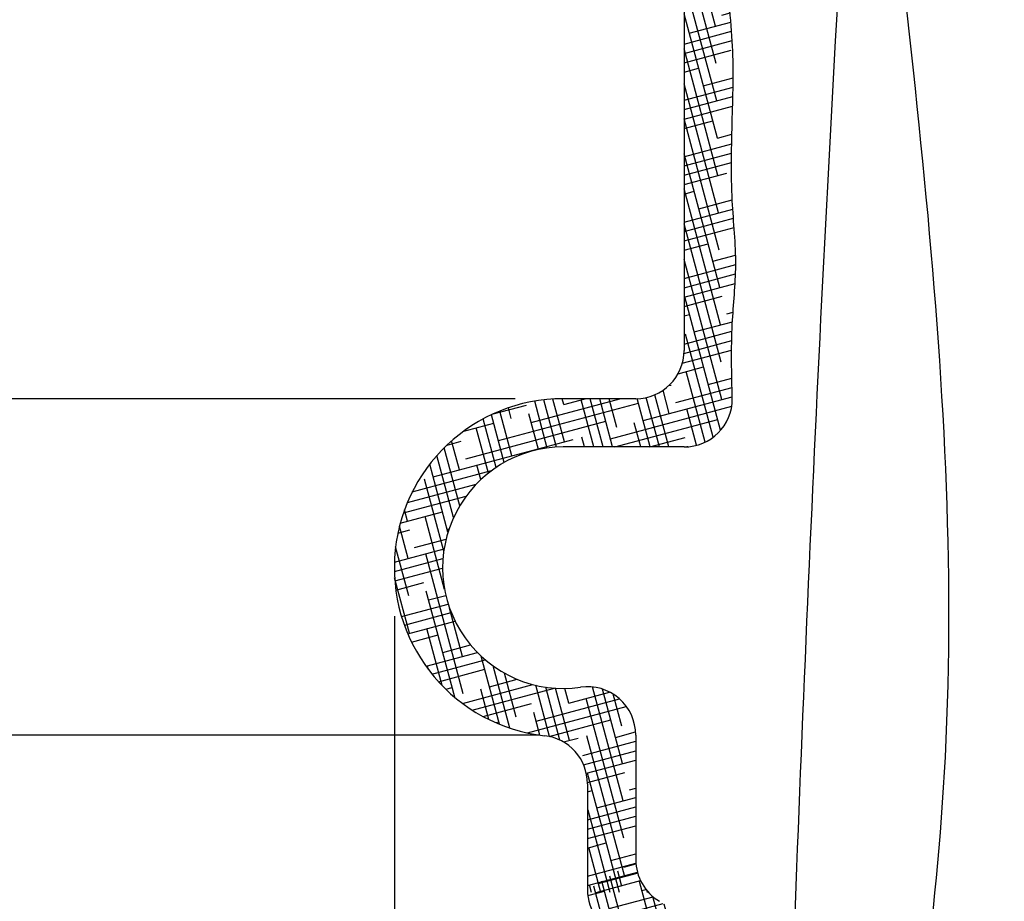
# Model space of a CAD drawing. Extents: x 5 to 111, y -92 to 194.
# Drawn here: x 100 to 103, y 129 to 131 of the extents above; entities that cross this region are included whole.
import ezdxf

# ---------------------------------------------------------------- set-up
doc = ezdxf.new("R2010")
doc.units = 0
doc.header["$MEASUREMENT"] = 0
doc.header["$PDMODE"] = 35
doc.header["$PDSIZE"] = -5
doc.layers.get('0').update_dxf_attribs({"linetype": 'CONTINUOUS'})
doc.layers.get('DEFPOINTS').update_dxf_attribs({"linetype": 'CONTINUOUS'})
for name, color, linetype in [('DIMS', 8, 'CONTINUOUS'), ('FIBERGLASS', 7, 'CONTINUOUS'), ('FRAMING', 4, 'CONTINUOUS'), ('HATCH', 124, 'CONTINUOUS')]:
    doc.layers.add(name, color=color, linetype=linetype)
doc.styles.add('DIMS', font='stylu.ttf', dxfattribs={"width": 0.85})
doc.dimstyles.new('6in', dxfattribs={"dimscale": 2, "dimtxt": 0.09375, "dimasz": 0.1875, "dimexe": 0.0625, "dimexo": 0.0625, "dimgap": 0.0625, "dimtad": 3, "dimdec": 4, "dimzin": 3, "dimdsep": 46, "dimlunit": 4, "dimtxsty": 'DIMS', "dimblk1": 'OBLIQUE', "dimblk2": 'OBLIQUE', "dimsah": 1, "dimcen": 0, "dimclrd": 3, "dimclre": 3, "dimclrt": 8, "dimadec": 3, "dimazin": 0, "dimtfac": 1, "dimtdec": 4, "dimtmove": 2, "dimatfit": 3, "dimfxl": 0, "dimfrac": 1, "dimtolj": 1, "dimtzin": 0, "dimlwd": -1, "dimlwe": -1, "dimarcsym": 0})

# ---------------------------------------------------------------- blocks, each defined once
blk = doc.blocks.new('_OBLIQUE')
at = {"layer": 'DIMS', "color": 6, "linetype": 'ByBlock', "ltscale": 8}
blk.add_line((-0.5, -0.5), (0.5, 0.5), dxfattribs=at)
blk = doc.blocks.new('*D20')
at = {"layer": 'DEFPOINTS', "color": 0, "linetype": 'Continuous', "ltscale": 8}
for p in [(101.4002597920128, 133.368706021561), (96.189815590171, 130.368706021561), (101.4627597920128, 130.368706021561)]:
    blk.add_point(p, dxfattribs=at)
at = {"layer": 'DIMS', "color": 3, "linetype": 'Continuous', "ltscale": 8}
for p, q in [((101.2752597920128, 133.368706021561), (96.064815590171, 133.368706021561)), ((96.189815590171, 133.368706021561), (96.189815590171, 130.368706021561)), ((101.3377597920128, 130.368706021561), (96.064815590171, 130.368706021561))]:
    blk.add_line(p, q, dxfattribs=at)
at = {"layer": 'DIMS', "color": 3, "linetype": 'Continuous', "ltscale": 8, "xscale": 0.375, "yscale": 0.375, "zscale": 0.375}
for p, rotation in [((96.189815590171, 133.368706021561), 90), ((96.189815590171, 130.368706021561), 270)]:
    blk.add_blockref('_OBLIQUE', p, dxfattribs=dict(at, rotation=rotation))
at = {"layer": 'DIMS', "color": 8, "linetype": 'Continuous', "ltscale": 8, "insert": (95.96770266923394, 131.8687060215611), "char_height": 0.1875, "attachment_point": 5, "rotation": 90, "style": 'DIMS'}
blk.add_mtext('\\A1;3"', dxfattribs=at)
blk = doc.blocks.new('*D21')
at = {"layer": 'DEFPOINTS', "color": 0, "linetype": 'Continuous', "ltscale": 8}
for p in [(101.4627597920128, 130.368706021561), (96.189815590171, 129.4981933196688), (101.5252597920128, 129.4981933196688)]:
    blk.add_point(p, dxfattribs=at)
at = {"layer": 'DIMS', "color": 3, "linetype": 'Continuous', "ltscale": 8}
for p, q in [((101.3377597920128, 130.368706021561), (96.064815590171, 130.368706021561)), ((96.189815590171, 130.368706021561), (96.189815590171, 129.4981933196688)), ((101.4002597920128, 129.4981933196688), (96.064815590171, 129.4981933196688))]:
    blk.add_line(p, q, dxfattribs=at)
at = {"layer": 'DIMS', "color": 3, "linetype": 'Continuous', "ltscale": 8, "xscale": 0.375, "yscale": 0.375, "zscale": 0.375}
for p, rotation in [((96.189815590171, 130.368706021561), 90), ((96.189815590171, 129.4981933196688), 270)]:
    blk.add_blockref('_OBLIQUE', p, dxfattribs=dict(at, rotation=rotation))
at = {"layer": 'DIMS', "color": 8, "linetype": 'Continuous', "ltscale": 8, "insert": (95.8690798654272, 129.9334496706149), "char_height": 0.1875, "attachment_point": 5, "rotation": 90, "style": 'DIMS'}
blk.add_mtext('\\A1;{\\H1.000000x;\\S7#8;}"', dxfattribs=at)
blk = doc.blocks.new('*D22')
at = {"layer": 'DEFPOINTS', "color": 0, "linetype": 'Continuous', "ltscale": 8}
for p in [(101.5252597920128, 129.4981933196688), (96.189815590171, 128.99374449244), (101.5252597920128, 128.99374449244)]:
    blk.add_point(p, dxfattribs=at)
at = {"layer": 'DIMS', "color": 3, "linetype": 'Continuous', "ltscale": 8}
for p, q in [((101.4002597920128, 129.4981933196688), (96.064815590171, 129.4981933196688)), ((96.189815590171, 129.4981933196688), (96.189815590171, 128.99374449244)), ((101.4002597920128, 128.99374449244), (96.064815590171, 128.99374449244))]:
    blk.add_line(p, q, dxfattribs=at)
at = {"layer": 'DIMS', "color": 3, "linetype": 'Continuous', "ltscale": 8, "xscale": 0.375, "yscale": 0.375, "zscale": 0.375}
for p, rotation in [((96.189815590171, 129.4981933196688), 90), ((96.189815590171, 128.99374449244), 270)]:
    blk.add_blockref('_OBLIQUE', p, dxfattribs=dict(at, rotation=rotation))
at = {"layer": 'DIMS', "color": 8, "linetype": 'Continuous', "ltscale": 8, "insert": (95.97661783685272, 128.7546046285121), "char_height": 0.1875, "attachment_point": 5, "rotation": 90, "style": 'DIMS'}
blk.add_mtext('\\A1;{\\H1.000000x;\\S1#2;}"', dxfattribs=at)
blk = doc.blocks.new('*D23')
at = {"layer": 'DEFPOINTS', "color": 0, "linetype": 'Continuous', "ltscale": 8}
for p in [(97.65025979201279, 139.368706021561), (94.97164915768, 128.99374449244), (101.4002597920128, 128.99374449244)]:
    blk.add_point(p, dxfattribs=at)
at = {"layer": 'DIMS', "color": 3, "linetype": 'Continuous', "ltscale": 8}
for p, q in [((97.52525979201279, 139.368706021561), (94.84664915768, 139.368706021561)), ((94.97164915768, 139.368706021561), (94.97164915768, 128.99374449244)), ((101.2752597920128, 128.99374449244), (94.84664915768, 128.99374449244))]:
    blk.add_line(p, q, dxfattribs=at)
at = {"layer": 'DIMS', "color": 3, "linetype": 'Continuous', "ltscale": 8, "xscale": 0.375, "yscale": 0.375, "zscale": 0.375}
for p, rotation in [((94.97164915768, 139.368706021561), 90), ((94.97164915768, 128.99374449244), 270)]:
    blk.add_blockref('_OBLIQUE', p, dxfattribs=dict(at, rotation=rotation))
at = {"layer": 'DIMS', "color": 8, "linetype": 'Continuous', "ltscale": 8, "insert": (94.65002122942231, 134.1812252570005), "char_height": 0.1875, "attachment_point": 5, "rotation": 90, "style": 'DIMS'}
blk.add_mtext('\\A1;10{\\H1.000000x;\\S3#8;}"', dxfattribs=at)
blk = doc.blocks.new('*D27')
at = {"layer": 'DEFPOINTS', "color": 0, "linetype": 'Continuous', "ltscale": 8}
for p in [(101.0252597920128, 129.931206021561), (101.5252597920128, 129.0967482504904), (101.5252597920128, 126.7885816680417)]:
    blk.add_point(p, dxfattribs=at)
at = {"layer": 'DIMS', "color": 3, "linetype": 'Continuous', "ltscale": 8}
for p, q in [((101.0252597920128, 129.806206021561), (101.0252597920128, 126.6635816680417)), ((101.5252597920128, 128.9717482504904), (101.5252597920128, 126.6635816680417)), ((101.0252597920128, 126.7885816680417), (101.5252597920128, 126.7885816680417))]:
    blk.add_line(p, q, dxfattribs=at)
at = {"layer": 'DIMS', "color": 3, "linetype": 'Continuous', "ltscale": 8, "xscale": 0.375, "yscale": 0.375, "zscale": 0.375, "rotation": 180}
blk.add_blockref('_OBLIQUE', (101.0252597920128, 126.7885816680417), dxfattribs=at)
at = {"layer": 'DIMS', "color": 3, "linetype": 'Continuous', "ltscale": 8, "xscale": 0.375, "yscale": 0.375, "zscale": 0.375}
blk.add_blockref('_OBLIQUE', (101.5252597920128, 126.7885816680417), dxfattribs=at)
at = {"layer": 'DIMS', "color": 8, "linetype": 'Continuous', "ltscale": 8, "insert": (101.3337885857679, 127.1978937719211), "char_height": 0.1875, "attachment_point": 5, "style": 'DIMS'}
blk.add_mtext('\\A1;{\\H1.000000x;\\S1#2;}"', dxfattribs=at)
blk = doc.blocks.new('*D29')
at = {"layer": 'DEFPOINTS', "color": 0, "linetype": 'Continuous', "ltscale": 8}
for p in [(109.2752597920128, 139.368706021561), (101.7667796482315, 128.7437060215611), (109.2752597920128, 126.7885816680417)]:
    blk.add_point(p, dxfattribs=at)
at = {"layer": 'DIMS', "color": 3, "linetype": 'Continuous', "ltscale": 8}
for p, q in [((109.2752597920128, 139.243706021561), (109.2752597920128, 126.6635816680417)), ((101.7667796482315, 128.6187060215611), (101.7667796482315, 126.6635816680417)), ((101.7667796482315, 126.7885816680417), (109.2752597920128, 126.7885816680417))]:
    blk.add_line(p, q, dxfattribs=at)
at = {"layer": 'DIMS', "color": 3, "linetype": 'Continuous', "ltscale": 8, "xscale": 0.375, "yscale": 0.375, "zscale": 0.375, "rotation": 180}
blk.add_blockref('_OBLIQUE', (101.7667796482315, 126.7885816680417), dxfattribs=at)
at = {"layer": 'DIMS', "color": 3, "linetype": 'Continuous', "ltscale": 8, "xscale": 0.375, "yscale": 0.375, "zscale": 0.375}
blk.add_blockref('_OBLIQUE', (109.2752597920128, 126.7885816680417), dxfattribs=at)
at = {"layer": 'DIMS', "color": 8, "linetype": 'Continuous', "ltscale": 8, "insert": (105.5210197201222, 127.1086310823901), "char_height": 0.1875, "attachment_point": 5, "style": 'DIMS'}
blk.add_mtext('\\A1;7{\\H1.000000x;\\S1#2;}"', dxfattribs=at)
blk = doc.blocks.new('*D40')
at = {"layer": 'DEFPOINTS', "color": 0, "linetype": 'Continuous', "ltscale": 8}
for p in [(97.77525979201279, 138.618706021561), (101.0252597920128, 129.806206021561), (101.0252597920128, 126.7885816680417)]:
    blk.add_point(p, dxfattribs=at)
at = {"layer": 'DIMS', "color": 3, "linetype": 'Continuous', "ltscale": 8}
for p, q in [((97.77525979201279, 138.493706021561), (97.77525979201279, 126.6635816680417)), ((101.0252597920128, 129.681206021561), (101.0252597920128, 126.6635816680417)), ((97.77525979201279, 126.7885816680417), (101.0252597920128, 126.7885816680417))]:
    blk.add_line(p, q, dxfattribs=at)
at = {"layer": 'DIMS', "color": 3, "linetype": 'Continuous', "ltscale": 8, "xscale": 0.375, "yscale": 0.375, "zscale": 0.375, "rotation": 180}
blk.add_blockref('_OBLIQUE', (97.77525979201279, 126.7885816680417), dxfattribs=at)
at = {"layer": 'DIMS', "color": 3, "linetype": 'Continuous', "ltscale": 8, "xscale": 0.375, "yscale": 0.375, "zscale": 0.375}
blk.add_blockref('_OBLIQUE', (101.0252597920128, 126.7885816680417), dxfattribs=at)
at = {"layer": 'DIMS', "color": 8, "linetype": 'Continuous', "ltscale": 8, "insert": (99.40025979201279, 127.1076016167972), "char_height": 0.1875, "attachment_point": 5, "style": 'DIMS'}
blk.add_mtext('\\A1;3{\\H1.000000x;\\S1#4;}"', dxfattribs=at)
blk = doc.blocks.new('*X44')
at = {"color": 0, "linetype": 'Continuous', "ltscale": 8}
for p, q in [((104.0055223252161, 129.9723090083631), (104.2712043579163, 130.0434982944686)), ((104.0055223252161, 129.8752518664496), (104.5303208817101, 130.0158712158512)), ((104.2530725936839, 129.2621827675776), (104.0437197292195, 130.0434982944686)), ((104.246570997985, 129.6486692379144), (104.140776871133, 130.0434982944687)), ((104.2400694022862, 130.0351557082513), (104.2378340130465, 130.0434982944686)), ((104.5115353272687, 129.7464754534095), (104.4319482968733, 130.0434982944686)), ((104.5312860189386, 130.0349870534713), (104.5290054387868, 130.0434982944686)), ((104.0055223252161, 129.7781947245362), (104.1980424270281, 129.8297803303435)), ((104.2595741893828, 128.875696297241), (104.0055223252165, 129.8238307620672)), ((104.2465709979848, 129.6486692379142), (104.509054716738, 129.7190015383805)), ((104.4843835043132, 129.4855852513394), (104.4276820904143, 129.6971978088712)), ((104.0055223252161, 129.4870232987959), (104.4991618488584, 129.6192936105079)), ((104.0055223252161, 129.3899661568824), (104.488200859312, 129.5192994802972)), ((104.2660757850816, 128.4892098269041), (104.0055223252165, 129.4616085772087)), ((104.0055223252161, 129.292909014969), (104.4768316116821, 129.4191959576628)), ((104.4563762033947, 129.2278877364919), (104.4341836861131, 129.3107113385345)), ((104.0055223252161, 129.1958518730555), (104.3436281398982, 129.2864470530559)), ((104.2725773807804, 128.1027233565675), (104.0055223252164, 129.0993863923505)), ((104.0055223252161, 129.0987947311421), (104.0056702405182, 129.0988343649279)), ((104.392156710855, 129.1053359606267), (104.446985972385, 129.1200274169752)), ((104.0541988114749, 128.9177232724986), (104.4406323884415, 129.0212678373751)), ((104.0055223252161, 128.8076233054017), (104.4370947363972, 128.9232627844532)), ((104.0055223252161, 128.7105661634883), (104.4369239418096, 128.826159878268)), ((104.2790789764793, 127.7162368862306), (104.0055223252164, 128.7371642074919)), ((104.0055223252161, 128.6135090215749), (104.44061239707, 128.7300910549629)), ((104.0055223252161, 128.5164518796614), (104.1512559533884, 128.5555010876402)), ((104.4672904160657, 128.4627109705619), (104.4471868775108, 128.5377383978608)), ((104.2855805721782, 127.3297504158938), (104.0055223252164, 128.3749420226337)), ((104.1997845243451, 128.374389995211), (104.469289051425, 128.4466035155986)), ((104.0055223252161, 128.2252804539211), (104.480945031889, 128.3526695842375)), ((104.0055223252161, 128.1282233120076), (104.4918089418691, 128.2585234182299)), ((104.0055223252161, 128.0311661700942), (104.500765499326, 128.163866178654)), ((104.5091140191422, 127.9444009740666), (104.4536884732097, 128.1512519275242)), ((104.2920821678769, 126.9432639455572), (104.0055223252164, 128.0127198377752)), ((104.0055223252161, 127.9341090281807), (104.2968416662586, 128.0121678103526)), ((104.3453702372153, 127.8310567179234), (104.5086977955619, 127.8748202052841)), ((104.0074123378352, 127.6434440297954), (104.5069947235387, 127.7773067265974)), ((104.5042598248587, 127.6002948889039), (104.4601900689085, 127.7647654571873)), ((104.0055223252161, 127.545880460527), (104.5050965969306, 127.6797409831922)), ((104.2985837635758, 126.5567774752203), (104.0055223252164, 127.6504976529168)), ((104.0055223252161, 127.4488233186135), (104.5042341218792, 127.5824527417852)), ((104.0055223252161, 127.3517661767001), (104.4424273791288, 127.468834533065)), ((104.5317094991448, 127.1356291249589), (104.4666916646073, 127.3782789868507)), ((104.3050853592747, 126.1702910048837), (104.0055223252164, 127.2882754680584)), ((104.0055223252161, 127.2547090347866), (104.1044694797487, 127.281221844937)), ((104.4909559500854, 127.2877234406358), (104.516845207979, 127.294660446381)), ((104.1529980507054, 127.1001107525078), (104.5253637692849, 127.1998858460902)), ((104.0055223252161, 126.9635376090463), (104.5347771691639, 127.1053510170724)), ((104.0055223252161, 126.8664804671328), (104.5443317711218, 127.0108540230375)), ((104.5685404762013, 126.6359518624328), (104.4731932603061, 126.9917925165138)), ((104.3115869549735, 125.7838045345468), (104.0055223252164, 126.9260532832)), ((104.0055223252161, 126.7694233252194), (104.5532748563923, 126.9161931736001)), ((104.0055223252161, 126.6723661833059), (104.2500551926189, 126.7378885676493)), ((104.3180885506724, 125.39731806421), (104.0055223252164, 126.5638310983417)), ((104.2985837635756, 126.5567774752202), (104.5685890568033, 126.6291251754927)), ((104.554115111617, 126.327565871121), (104.4796948560051, 126.605306046177)), ((104.0055223252161, 126.3811947575656), (104.5672563653434, 126.5317109399788)), ((104.0055223252161, 126.2841376156522), (104.5624672318787, 126.433370553621)), ((104.0055223252161, 126.1870804737387), (104.5547265770408, 126.3342393094949)), ((104.3245901463712, 125.0108315938733), (104.0055223252164, 126.2016089134832)), ((104.0055223252161, 126.0900233318253), (104.395640905489, 126.1945552903618)), ((104.5249024366896, 126.0743668733163), (104.4861964517038, 126.2188195758404)), ((104.4441694764458, 126.0134441979326), (104.5194742832404, 126.0336220600994)), ((104.0055223252161, 125.9929661899118), (104.0576830061089, 126.0069426022337)), ((104.1062115770657, 125.8258315098045), (104.5057631877612, 125.9328910412249)), ((104.3310917420701, 124.6243451235365), (104.0055223252164, 125.8393867286248)), ((104.0055223252161, 125.7017947641715), (104.4921472271672, 125.8321855136662)), ((104.0055223252161, 125.6047376222581), (104.4792983899009, 125.7316855361835)), ((104.0055223252161, 125.5076804803446), (104.4678803177863, 125.6315689310678)), ((104.3375933377689, 124.2378586531999), (104.0055223252165, 125.4771645437664)), ((104.0055223252161, 125.4106233384312), (104.2032687189791, 125.4636093249461)), ((104.2517972899358, 125.2824982325169), (104.4483984265984, 125.3351773483167)), ((104.0055223252161, 125.1194519126908), (104.4485150253697, 125.2381514489499)), ((104.0055223252161, 125.0223947707774), (104.4517089422213, 125.1419501144775)), ((104.3440949334677, 123.851372182863), (104.0055223252164, 125.1149423589081)), ((104.0055223252161, 124.9253376288639), (104.4572741436599, 125.0463841637953)), ((104.0055223252161, 124.8282804869505), (104.3488544318493, 124.9202760476585)), ((104.3505965291666, 123.4648857125262), (104.0055223252164, 124.7527201740497)), ((104.0055223252161, 124.7312233450371), (104.0108965324692, 124.7326633595305)), ((104.397383002806, 124.7391649552293), (104.4817375809355, 124.761767696317)), ((104.059425103426, 124.5515522671013), (104.4904413884484, 124.6670427325977)), ((104.0055223252161, 124.4400519192967), (104.4984182476145, 124.572122983656)), ((104.0055223252161, 124.3429947773833), (104.5050563614864, 124.4768445189937)), ((104.3570981248654, 123.0783992421895), (104.0055223252164, 124.3904979891913)), ((104.0055223252161, 124.2459376354698), (104.4944401447194, 124.3769427703709)), ((104.0055223252161, 124.1488804935564), (104.1564822453394, 124.1893300822429)), ((104.2050108162962, 124.0082189898137), (104.5142256015108, 124.0910728417997)), ((104.3635997205643, 122.6919127718527), (104.0055223252164, 124.0282758043328)), ((104.0055223252161, 123.857709067816), (104.5131915044828, 123.9937386144227)), ((104.0055223252161, 123.7606519259026), (104.5113392972279, 123.8961851750711)), ((104.0055223252161, 123.6635947839892), (104.508936980074, 123.7984843342163)), ((104.3701013162631, 122.305426301516), (104.0055223252164, 123.6660536194744)), ((104.0055223252161, 123.5665376420757), (104.3020679582096, 123.6459968049553)), ((104.3505965291663, 123.464885712526), (104.5010830106926, 123.5052084437228)), ((104.0126386297863, 123.2772730243981), (104.4989958481632, 123.4075920482952)), ((104.0055223252161, 123.1783090744219), (104.4974907644149, 123.3101316204068)), ((104.376602911962, 121.9189398311792), (104.0055223252164, 123.303831434616)), ((104.0055223252161, 123.0812519325085), (104.4967511670615, 123.2128763039798)), ((104.0055223252161, 122.9841947905951), (104.4476536710797, 123.1026635276677)), ((104.3831045076609, 121.5324533608425), (104.0055223252165, 122.9416092497577)), ((104.0055223252161, 122.8871376486816), (104.1096957716997, 122.9150508395397)), ((104.4961822420365, 122.9215524352385), (104.5008995533271, 122.9228164349892)), ((104.1582243426564, 122.7339397471104), (104.5049708980802, 122.8268502066145)), ((104.0055223252161, 122.5959662229413), (104.5105536227017, 122.731288951255)), ((104.0055223252161, 122.4989090810278), (104.5171400916467, 122.6359966483763)), ((104.3896061033594, 121.1459668905055), (104.0055223252161, 122.5793870648991)), ((104.0055223252161, 122.4018519391144), (104.5240398992233, 122.5407883043309)), ((104.0055223252161, 122.3047947972009), (104.2552814845699, 122.371717562252)), ((104.3038100555266, 122.1906064698229), (104.5397121650161, 122.2538162495534)), ((104.0055223252161, 122.0136233714606), (104.5408627662719, 122.1570674103172)), ((104.3961076990582, 120.7594804201688), (104.0078791314044, 122.2083691596024)), ((104.0055223252161, 121.9165662295471), (104.5388860954743, 122.0594806210598)), ((104.0055223252161, 121.8195090876337), (104.5342423174762, 121.961179182582)), ((104.0055223252161, 121.7224519457203), (104.4008671974401, 121.8283842849645)), ((104.3841833995469, 120.4417603269314), (104.0143807271033, 121.8218826892658)), ((104.0055223252161, 121.6253948038068), (104.06290929806, 121.6407715968364)), ((104.4493957683968, 121.6472731925353), (104.5130802430843, 121.6643373960982)), ((104.1114378690168, 121.4596605044072), (104.5066708588722, 121.5655628648611)), ((104.0055223252161, 121.3342233780665), (104.5020018832919, 121.4672546747114)), ((104.0045367172191, 121.2369021432861), (104.4991290055866, 121.3694277475368)), ((104.3065981587032, 120.369090202819), (104.0208823228021, 121.4353962189289)), ((103.987509236673, 121.1352825017112), (104.4977798287559, 121.2720090947812)), ((103.9430778629616, 121.0263200090932), (104.2084950109302, 121.0974383195488)), ((104.2231910971548, 120.3181474093693), (104.027383918501, 121.0489097485921)), ((104.2570235818869, 120.9163272271196), (104.5002927138823, 120.9815109945812)), ((103.8527744217706, 120.6138947072987), (103.787980939817, 120.8557072739489)), ((103.8476995658732, 120.9037063294995), (103.8705371115502, 120.9098256314208)), ((103.9190656825069, 120.7287145389916), (104.5024953418752, 120.8850440450597)), ((102.4216483721166, 120.521597063767), (103.3422855889762, 120.7682810625465)), ((102.5895470261467, 120.2572129412626), (102.4593700252473, 120.7430401225961)), ((102.6841843673086, 120.2662437606115), (102.5528200853581, 120.7565019351507)), ((102.7661078671954, 120.3227232815583), (102.6476133242646, 120.7649509361957)), ((102.7596062714966, 120.709209751895), (102.7437887018264, 120.7682417255565)), ((102.7596062714966, 120.709209751895), (102.980063404118, 120.7682810625466)), ((103.0718670415542, 120.2682810625465), (102.9407173639258, 120.7577383228518)), ((103.1689241834676, 120.2682810625465), (103.034949587252, 120.7682810625466)), ((103.265981325381, 120.2682810625465), (103.1320067291655, 120.7682810625465)), ((103.309441144483, 120.4683089944285), (103.2290638710789, 120.7682810625466)), ((103.6542098930348, 120.2682810625465), (103.5201777340555, 120.7684958897055)), ((103.5811077831268, 120.5411018508635), (104.5049823629634, 120.7886532984384)), ((103.7512670349482, 120.2682810625465), (103.6140956687625, 120.7802115704952)), ((103.8483241768617, 120.2682810625465), (103.7034101802846, 120.8091074605)), ((102.0298360884244, 120.6107255625939), (102.3731198011598, 120.7027081561962)), ((102.0836904727365, 120.3339843756389), (103.5325792121701, 120.7222129432927)), ((102.2227745899078, 120.1771375686881), (102.0986631121087, 120.640327909637)), ((102.216272994209, 120.5636240390249), (102.1868806372437, 120.6733178085736)), ((103.2431498837468, 120.3534891627354), (104.4993710530433, 120.6900926105633)), ((104.1349306172821, 120.2853178196962), (104.0338855141998, 120.6624232782554)), ((101.7457325733565, 120.1463716875109), (103.1946213127901, 120.5346002551647)), ((102.0607422769208, 120.0574060235069), (101.9262537367145, 120.5593240885924)), ((102.1440985512967, 120.1085383572647), (102.0117764027422, 120.6023713386367)), ((102.4967782621602, 120.2412084969569), (102.3973840866382, 120.6121526099817)), ((103.2873711094838, 120.2682810625465), (104.3540807238004, 120.5541050422612)), ((101.7235005208356, 120.4315860527321), (102.0351619017798, 120.5150954680681)), ((101.9795352650742, 119.9982525327907), (101.8540508093506, 120.4665668971114)), ((103.5571527511214, 120.2682810625465), (103.4905522369122, 120.5168375653852)), ((101.4077746739764, 119.9587589993828), (102.85666341341, 120.3469875670366)), ((101.5517763766922, 120.2885155650746), (101.6972040023998, 120.3274827799401)), ((101.6794413126202, 120.031551855818), (101.5990229834423, 120.3316771461698)), ((102.9748098996407, 120.2682810625465), (102.9472189596246, 120.3712518525151)), ((103.6495932943422, 120.2682810625465), (104.0161228244204, 120.3664923541331)), ((101.6822123076444, 119.6589881767418), (101.5214262894877, 120.2590497656495)), ((102.4058397153581, 120.2183735891306), (102.403885682337, 120.2256661396448)), ((104.0420798788529, 120.2696193081758), (104.0403871098987, 120.2759368079186)), ((101.6179860332629, 119.5364617110559), (101.4458266403785, 120.1789693123009)), ((101.1917324545948, 119.803813519255), (102.0130544565611, 120.0238860864078)), ((101.5610533190696, 119.38671530818), (101.3724723616557, 120.0905090225885)), ((101.9006887405131, 119.9302895835945), (101.8605524050494, 120.0800804267747)), ((101.5171465090096, 119.1883555692636), (101.3172191277618, 119.9344947139045)), ((101.1408770728266, 119.693129718866), (101.8540568919533, 119.8842256754592)), ((101.0998537274103, 119.5850804046775), (101.7485541937538, 119.7588991707639)), ((101.1426096310314, 119.499479672611), (101.1111231017601, 119.6169889996057)), ((101.0673426791282, 119.4793119536318), (101.5048318158898, 119.5965368145244)), ((101.5259171134297, 118.7934010430962), (101.3237207234607, 119.5480082435678)), ((101.0423828476377, 119.3755668450272), (101.1668739165098, 119.4089241263964)), ((101.1491112267303, 119.1129932022743), (101.0592208590582, 119.4484686215377)), ((101.5533603868466, 119.4154257220952), (101.5719725657003, 119.4204128403885)), ((101.2154024874665, 119.2278130339671), (101.541282069174, 119.3151322047154)), ((101.0064340500406, 119.0747629680018), (101.520712904021, 119.2125635716103)), ((101.1556128224292, 118.7265067319375), (101.0191108110297, 119.2359391738156)), ((101.0059955033213, 118.9775883178491), (101.5090697029076, 119.1123866433612)), ((101.7184508868133, 117.7126330337973), (101.3302223191595, 119.1615217732309)), ((101.0108499682654, 118.8818319258971), (101.5055284106271, 119.014380615041)), ((101.162114418128, 118.3400202616008), (101.0087232684714, 118.9124838255508)), ((101.0208135625977, 118.7874445210388), (101.31245962938, 118.8655908491088)), ((101.6307847922694, 117.677585167878), (101.3367239148583, 118.7750353028942)), ((101.3609882003367, 118.6844797566796), (101.5387222685409, 118.7321034567224)), ((101.0802931775606, 118.5122106100938), (101.5635933769882, 118.6417105082322)), ((101.7119492911145, 118.0991195041342), (101.5782129654582, 118.5982302663009)), ((101.1098527165817, 118.4230739227897), (101.5952858188152, 118.5531453305125)), ((101.1443203554912, 118.3352523568871), (101.6339279280286, 118.4664423105566)), ((101.5015759425421, 117.7975769749893), (101.3432255105572, 118.3885488325575)), ((101.1837866601689, 118.2487701794403), (101.4580453422502, 118.3222575718212)), ((101.5065739132069, 118.141146479392), (101.7949424759845, 118.2184146029108)), ((101.3338550907039, 117.9978094684712), (101.865746607845, 118.1403293709501)), ((102.0938799020906, 117.3981794287221), (101.9052989446767, 118.1019731431306)), ((101.3605748981414, 117.9615778517547), (101.3497271062561, 118.0020623622207)), ((101.3953145223905, 117.9172203316454), (101.9469385459871, 118.0650275432937)), ((102.201636715797, 117.3582477099664), (102.0294773229126, 118.0007553112114)), ((101.4631462578619, 117.8383386484728), (101.9415889545004, 117.9665369826616)), ((102.2682857597998, 117.4717322763307), (102.1463621409603, 117.9267574164822)), ((102.2617841641009, 117.8582187466676), (102.2582372306373, 117.8714560825649)), ((101.5379244711633, 117.7613182684248), (101.6036310551203, 117.7789242945335)), ((101.7116031153318, 117.6137410370454), (102.4397046224353, 117.8088352478817)), ((101.8129200549977, 117.5438316872951), (102.6632923396211, 117.7716882542258)), ((101.9901175254572, 117.7854258902324), (102.2787689779872, 117.8627698138319)), ((102.6133937741261, 117.2704381873408), (102.4712189853792, 117.8010417224997)), ((102.7202838946984, 117.2337410113963), (102.5734835532473, 117.7816073442602)), ((102.8181206327862, 117.2308315188642), (102.6733876338299, 117.7709824245007)), ((102.8116190370873, 117.617317989201), (102.7711424518832, 117.7683786616997)), ((103.3744571014715, 116.6034442910609), (103.0582784020173, 117.7834392616947)), ((101.983538011251, 117.4477587866804), (101.8995619792425, 117.7611616047541)), ((102.8116190370873, 117.6173179892009), (103.2346139478231, 117.730659133935)), ((103.3809586971703, 116.2169578207241), (102.9927301295165, 117.6658465601577)), ((103.3679555057726, 116.9899307613977), (103.1612516338683, 117.7613601134656)), ((103.3614539100738, 117.3764172317344), (103.2723101006257, 117.7091064577747)), ((101.9263726202395, 117.4771740686174), (102.4251325667506, 117.610816393502)), ((102.3830710502596, 117.3083746183855), (103.4079350164816, 117.5829860904865)), ((102.4736611377074, 117.4297053010729), (103.3365865222896, 117.660925461)), ((102.5123661499749, 117.2852562287827), (102.4493968522289, 117.5202608472875)), ((102.0550356188936, 117.4145920732891), (102.0871746673705, 117.423203705374)), ((102.6080245930573, 117.2715935965993), (103.2466340783808, 117.4427084924706)), ((103.3024082764949, 116.1478897967822), (102.9992317252154, 117.2793600898209)), ((103.2951626493375, 117.2615974000414), (103.5045311539166, 117.3176975217638)), ((102.7568999514472, 117.2144274867393), (102.9086761790008, 117.2550958043425)), ((102.9572047499576, 117.0739847119133), (103.5055223252162, 117.2209059633997)), ((102.9651451921257, 116.9790552050664), (103.5055223252162, 117.1238488214862)), ((102.9938354034512, 116.8896855821082), (103.5055223252162, 117.0267916795727)), ((103.0053400952478, 116.7957111130709), (103.392219791251, 116.899375215183)), ((103.2053511345814, 116.1478897967822), (103.0057333209142, 116.8928736194842)), ((103.0055223252161, 116.6987027995303), (103.0542618918709, 116.7117625270549)), ((103.4407483622077, 116.7182641227538), (103.5055223252161, 116.7356202538324)), ((103.1027904628277, 116.5306514346257), (103.5055223252161, 116.638563111919)), ((103.0055223252161, 116.40753137379), (103.5055223252162, 116.5415059700055)), ((103.0055223252161, 116.3104742318766), (103.5055223252161, 116.4444488280921)), ((103.108293992668, 116.1478897967822), (103.0122349166131, 116.5063871491474)), ((103.0055223252161, 116.2134170899631), (103.5055223252161, 116.3473916861786)), ((103.1231933226412, 116.1478897967822), (103.1998476047411, 116.1684292497673))]:
    blk.add_line(p, q, dxfattribs=at)
blk = doc.blocks.new('*X46')
at = {"color": 0, "linetype": 'Continuous', "ltscale": 8}
for p, q in [((103.0055223252161, 116.1163599480496), (103.1231933226412, 116.1478897967822)), ((103.2402291620776, 115.6555010412406), (103.108293992668, 116.1478897967823)), ((103.337286303991, 115.6555010412406), (103.2053511345814, 116.1478897967823)), ((103.3874602928692, 115.8304713503873), (103.3024082764949, 116.1478897967822)), ((103.1431720201641, 115.6555010412406), (103.0187365123119, 116.1199006788106)), ((103.2483761756978, 115.9873181573381), (103.5055223252161, 116.0562202604383)), ((103.0055223252161, 115.8251885223093), (103.5067866746946, 115.9595018999466)), ((103.0055223252161, 115.7281313803959), (103.5222995267393, 115.8666014142108)), ((103.0461148782507, 115.6555010412406), (103.0252381080108, 115.7334142084739)), ((103.096684394176, 115.6555010412406), (103.5549435651727, 115.7782912160333)), ((103.6284577297313, 115.6555010412406), (103.6241070954493, 115.6717378294264))]:
    blk.add_line(p, q, dxfattribs=at)

msp = doc.modelspace()

# ---------------------------------------------------------------- hatches: boundary and pattern name
at = {"layer": 'HATCH', "linetype": 'Continuous', "ltscale": 8}
h = msp.add_hatch(dxfattribs=at)
h.set_pattern_fill('HOUND', color=256, scale=0.375, angle=15, style=0)
h.set_pattern_definition([(15, (58.84787336998586, 100.1766357559244), (0.08448947484500982, 0.04690317203201136), [0.375, -0.1875]), (105, (58.84787336998586, 100.1766357559244), (0.001625398924711273, -0.0966216175841905), [0.375, -0.1875])])
edge = h.paths.add_edge_path()
edge.add_arc((101.5251553438199, 128.75197863524), 0.3667658797619563, 358.0391013333885, 419.4304176459)
edge.add_arc((101.7752597920128, 129.1753950325283), 0.125, 180, 239.4304176459046)
edge.add_arc((101.6502597920128, 129.0967482504904), 0.125, 180, 250.055993008047)
edge.add_arc((101.5251553438199, 128.75197863524), 0.2417658797619563, 358.0391013333885, 430.0559930080419)

# ---------------------------------------------------------------- linework, layer by layer
at = {"layer": 'FIBERGLASS', "color": 5, "linetype": 'Continuous', "ltscale": 8}
for p, q in [((101.7752597920128, 132.9849643323006), (101.7752597920128, 130.493706021561)), ((101.6502597920128, 130.368706021561), (101.4627597920128, 130.368706021561)), ((101.5252597920128, 129.3721890271861), (101.5252597920128, 129.0967482504904))]:
    msp.add_line(p, q, dxfattribs=at)
at = {"layer": 'FIBERGLASS', "linetype": 'Continuous', "ltscale": 8}
for p, q in [((101.7752597920128, 130.243706021561), (101.4627597920128, 130.243706021561)), ((101.6502597920128, 129.4981933196688), (101.6502597920128, 129.1753950325283))]:
    msp.add_line(p, q, dxfattribs=at)
at = {"layer": 'FIBERGLASS', "color": 5, "linetype": 'Continuous', "ltscale": 8}
for centre, radius, start, end in [((101.6502597920128, 130.493706021561), 0.125, 270.0000000000007, 0), ((101.4627597920128, 129.931206021561), 0.4375, 90, 263.6206297915567), ((101.4002597920128, 129.3721890271861), 0.125, 0, 83.62062979155955), ((101.6502597920128, 129.0967482504904), 0.125, 180, 250.055993008047)]:
    msp.add_arc(centre, radius, start, end, dxfattribs=at)
at = {"layer": 'FIBERGLASS', "linetype": 'Continuous', "ltscale": 8}
for centre, radius, start, end in [((101.7752597920128, 130.368706021561), 0.125, 270, 0), ((101.4627597920128, 129.931206021561), 0.3125, 90, 278.2132107017387), ((101.5252597920128, 129.4981933196688), 0.125, 0, 98.21321070173757), ((101.7752597920128, 129.1753950325283), 0.125, 180, 239.4304176459046)]:
    msp.add_arc(centre, radius, start, end, dxfattribs=at)
msp.add_open_spline([(101.9002597920128, 130.368706021561), (101.8985427156926, 130.4334450668149), (101.8954878657878, 130.54862228049), (101.9151487836947, 130.7190674734413), (101.895124750263, 130.8964214409128), (101.8999071336737, 131.0899274684298), (101.9063346245351, 131.2994234916895), (101.8771110112084, 131.487485132016), (101.9011678464228, 131.6673041585548), (101.9263947138219, 131.8473934089002), (101.8930222308716, 132.0272186887775), (101.9073851235029, 132.2055924638136), (101.8708735863047, 132.3874591345493), (101.904529083861, 132.5916204693031), (101.9115168489599, 132.7899522169909), (101.9062644895168, 132.9192761034821), (101.8981318346193, 132.9768597684035), (101.8969571109157, 132.9847773623291)], degree=3, knots=[0, 0, 0, 0, 0.7764748164360071, 1.381426085221074, 2.04985057545526, 2.908053779366022, 3.702686737152483, 4.562797707067039, 5.169425749543736, 5.871540350467573, 6.732057165400231, 7.335978408567239, 8.006774443556171, 8.930944138660065, 9.789873318658591, 10.38842607602971, 10.48389450042678, 10.48389450042678, 10.48389450042678, 10.48389450042678], dxfattribs=at)
at = {"layer": 'FRAMING', "linetype": 'Continuous', "ltscale": 8}
msp.add_spline([(101.9136127313883, 124.0128247211101), (101.9565673790402, 125.6011706459483), (102.0209993505179, 127.8334405153862), (102.1498635158819, 130.9672039603978), (102.5149782433309, 136.2044525921959)], degree=3, dxfattribs=at)
at = {"layer": 'FRAMING', "color": 190, "linetype": 'Continuous', "ltscale": 8}
for points, knots in [([(102.4282823669383, 124.0128247211101), (102.5645307286133, 124.6485977283825), (102.9392680796121, 126.3587357749926), (103.8494715947123, 129.3458581753268), (103.0120382153062, 132.829178691933), (103.4187794717057, 135.1648072737549), (103.6278226498628, 136.2044525921959)], [1.397213100400313, 1.397213100400313, 1.397213100400313, 1.397213100400313, 9.219100279050245, 22.43663962565549, 38.13696868909609, 50.75625918822999, 50.75625918822999, 50.75625918822999, 50.75625918822999]), ([(101.9944488792751, 126.9604683085203), (102.2074816391983, 127.7827411960211), (102.6489147133696, 129.588761601386), (102.3287912340241, 131.4380910884293), (102.2374845237742, 132.4407268006865)], [12.33021503197926, 12.33021503197926, 12.33021503197926, 12.33021503197926, 22.43663962565549, 34.46828951118329, 34.46828951118329, 34.46828951118329, 34.46828951118329])]:
    msp.add_open_spline(points, degree=3, knots=knots, dxfattribs=at)

# ---------------------------------------------------------------- block references
at = {"layer": 'HATCH', "linetype": 'Continuous', "ltscale": 8, "xscale": 0.25, "yscale": 0.25, "zscale": 0.25}
for name in ['*X44', '*X46']:
    msp.add_blockref(name, (75.77387921070876, 100.1766357559244), dxfattribs=at)

# ---------------------------------------------------------------- dimensions: what is measured, and where the dimension line sits
at = {"layer": 'DIMS', "linetype": 'Continuous', "ltscale": 8}
for base, p1, p2, picture, middle in [((94.97164915768, 128.99374449244), (97.65025979201279, 139.368706021561), (101.4002597920128, 128.99374449244), '*D23', (94.65002122942231, 134.1812252570005)), ((96.189815590171, 130.368706021561), (101.4002597920128, 133.368706021561), (101.4627597920128, 130.368706021561), '*D20', (95.96770266923394, 131.8687060215611)), ((96.189815590171, 129.4981933196688), (101.4627597920128, 130.368706021561), (101.5252597920128, 129.4981933196688), '*D21', (95.8690798654272, 129.9334496706149))]:
    dim = msp.add_linear_dim(base=base, p1=p1, p2=p2, angle=90, dimstyle='6in', dxfattribs=at)
    dim.commit()
    dim.dimension.update_dxf_attribs({"geometry": picture, "text_midpoint": middle})
for base, p1, p2, picture, middle in [((109.2752597920128, 126.7885816680417), (101.7667796482315, 128.7437060215611), (109.2752597920128, 139.368706021561), '*D29', (105.5210197201222, 127.1086310823901)), ((101.0252597920128, 126.7885816680417), (97.77525979201279, 138.618706021561), (101.0252597920128, 129.806206021561), '*D40', (99.40025979201279, 127.1076016167972))]:
    dim = msp.add_linear_dim(base=base, p1=p1, p2=p2, dimstyle='6in', dxfattribs=at)
    dim.commit()
    dim.dimension.update_dxf_attribs({"geometry": picture, "text_midpoint": middle})
dim = msp.add_linear_dim(base=(101.5252597920128, 126.7885816680417), p1=(101.0252597920128, 129.931206021561), p2=(101.5252597920128, 129.0967482504904), dimstyle='6in', dxfattribs=at)
dim.commit()
dim.dimension.update_dxf_attribs({"geometry": '*D27', "text_midpoint": (101.3337885857679, 127.1978937719211), "dimtype": 160})
dim = msp.add_linear_dim(base=(96.189815590171, 128.99374449244), p1=(101.5252597920128, 129.4981933196688), p2=(101.5252597920128, 128.99374449244), angle=90, dimstyle='6in', dxfattribs=at)
dim.commit()
dim.dimension.update_dxf_attribs({"geometry": '*D22', "text_midpoint": (95.97661783685272, 128.7546046285121), "dimtype": 160})

doc.saveas('drawing.dxf')
